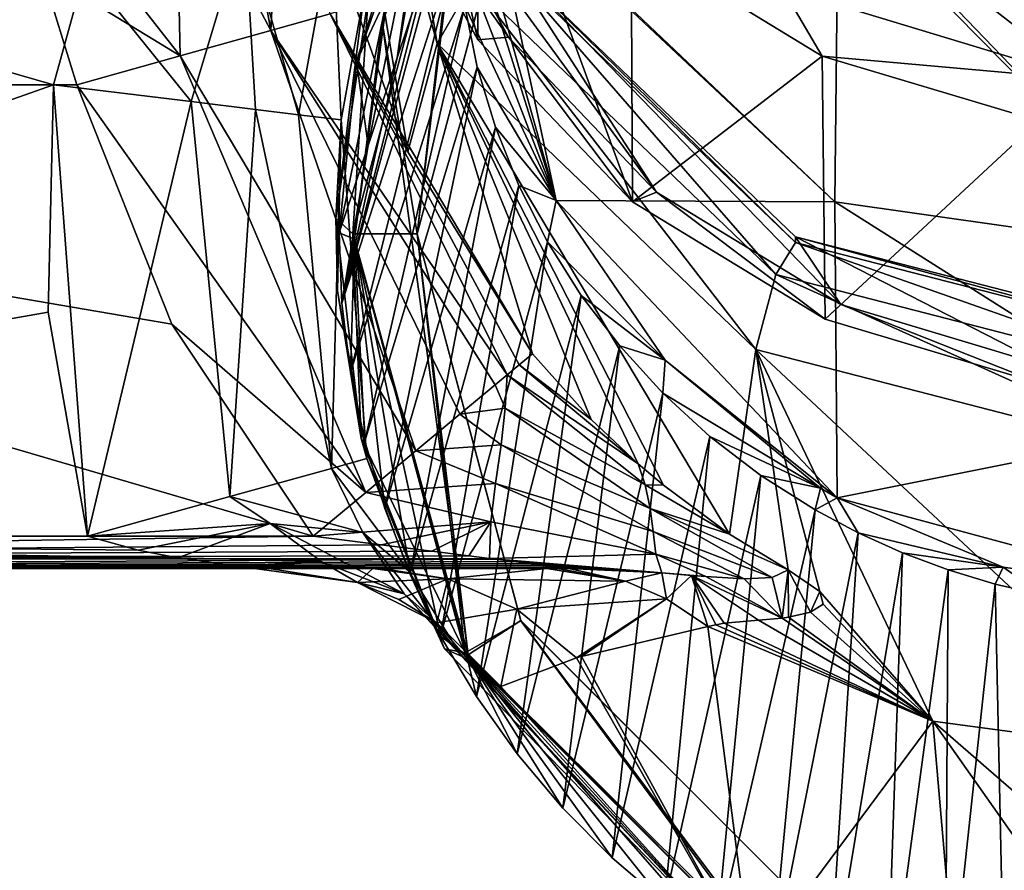
# Model space of a CAD drawing. Units: millimetres. Extents: x -110 to 176, y -21 to 326.
# Drawn here: x -36 to -6, y 39 to 65 of the extents above; entities that cross this region are included whole.
import ezdxf

# ---------------------------------------------------------------- set-up
doc = ezdxf.new("R2010")
doc.units = ezdxf.units.MM
doc.header["$LTSCALE"] = 52.148148
for name, color, linetype in [('1', 7, 'CONTINUOUS'), ('10', 7, 'CONTINUOUS'), ('100', 7, 'CONTINUOUS'), ('11', 7, 'CONTINUOUS'), ('12', 7, 'CONTINUOUS'), ('14', 7, 'CONTINUOUS'), ('15', 7, 'CONTINUOUS'), ('16', 7, 'CONTINUOUS'), ('17', 7, 'CONTINUOUS'), ('19', 7, 'CONTINUOUS'), ('2', 7, 'CONTINUOUS'), ('270', 7, 'CONTINUOUS'), ('272', 7, 'CONTINUOUS'), ('291', 7, 'CONTINUOUS'), ('295', 7, 'CONTINUOUS'), ('297', 7, 'CONTINUOUS'), ('3', 7, 'CONTINUOUS'), ('349', 7, 'CONTINUOUS'), ('41', 7, 'CONTINUOUS'), ('43', 7, 'CONTINUOUS'), ('44', 7, 'CONTINUOUS'), ('47', 7, 'CONTINUOUS'), ('48', 7, 'CONTINUOUS'), ('49', 7, 'CONTINUOUS'), ('5', 7, 'CONTINUOUS'), ('6', 7, 'CONTINUOUS'), ('63', 7, 'CONTINUOUS'), ('64', 7, 'CONTINUOUS'), ('65', 7, 'CONTINUOUS'), ('66', 7, 'CONTINUOUS'), ('7', 7, 'CONTINUOUS'), ('8', 7, 'CONTINUOUS'), ('90', 7, 'CONTINUOUS'), ('94', 7, 'CONTINUOUS'), ('98', 7, 'CONTINUOUS')]:
    doc.layers.add(name, color=color, linetype=linetype)

msp = doc.modelspace()

# ---------------------------------------------------------------- linework, layer by layer
at = {"layer": '1', "linetype": 'Continuous'}
for points in [[(-20.425, 54.779, 26.872), (-20.835, 54.438, 25.066), (-18.605, 52.743, 26.699), (-20.425, 54.779, 26.872)], [(-20.835, 54.438, 25.066), (-21.214, 54.123, 24.056), (-17.144, 51.363, 26.578), (-20.835, 54.438, 25.066)], [(-18.605, 52.743, 26.699), (-20.835, 54.438, 25.066), (-17.144, 51.363, 26.578), (-18.605, 52.743, 26.699)], [(-21.278, 53.097, 22.976), (-21.214, 54.123, 24.056), (-21.58, 53.819, 23.306), (-21.278, 53.097, 22.976)], [(-21.214, 54.123, 24.056), (-21.278, 53.097, 22.976), (-16.935, 50.711, 25.228), (-21.214, 54.123, 24.056)], [(-17.144, 51.363, 26.578), (-21.214, 54.123, 24.056), (-16.935, 50.711, 25.228), (-17.144, 51.363, 26.578)], [(-22.676, 52.909, 21.726), (-21.278, 53.097, 22.976), (-21.58, 53.819, 23.306), (-22.676, 52.909, 21.726)], [(-24.05, 51.766, 20.508), (-21.397, 51.954, 21.98), (-22.676, 52.909, 21.726), (-24.05, 51.766, 20.508)], [(-21.397, 51.954, 21.98), (-21.278, 53.097, 22.976), (-22.676, 52.909, 21.726), (-21.397, 51.954, 21.98)], [(-21.278, 53.097, 22.976), (-21.397, 51.954, 21.98), (-16.774, 49.982, 23.876), (-21.278, 53.097, 22.976)], [(-16.935, 50.711, 25.228), (-21.278, 53.097, 22.976), (-16.774, 49.982, 23.876), (-16.935, 50.711, 25.228)], [(-21.569, 50.758, 21.038), (-21.397, 51.954, 21.98), (-24.05, 51.766, 20.508), (-21.569, 50.758, 21.038)], [(-21.397, 51.954, 21.98), (-21.569, 50.758, 21.038), (-16.68, 49.266, 22.513), (-21.397, 51.954, 21.98)], [(-16.774, 49.982, 23.876), (-21.397, 51.954, 21.98), (-16.68, 49.266, 22.513), (-16.774, 49.982, 23.876)], [(-25.599, 50.479, 19.754), (-21.569, 50.758, 21.038), (-24.05, 51.766, 20.508), (-25.599, 50.479, 19.754)], [(-17.144, 51.363, 26.578), (-16.935, 50.711, 25.228), (-16.359, 50.701, 26.525), (-17.144, 51.363, 26.578)], [(-21.719, 49.57, 20.123), (-21.569, 50.758, 21.038), (-25.599, 50.479, 19.754), (-21.719, 49.57, 20.123)], [(-21.569, 50.758, 21.038), (-21.719, 49.57, 20.123), (-16.602, 48.56, 21.096), (-21.569, 50.758, 21.038)], [(-16.68, 49.266, 22.513), (-21.569, 50.758, 21.038), (-16.602, 48.56, 21.096), (-16.68, 49.266, 22.513)], [(-16.935, 50.711, 25.228), (-16.774, 49.982, 23.876), (-14.314, 49.19, 26.383), (-16.935, 50.711, 25.228)], [(-16.359, 50.701, 26.525), (-16.935, 50.711, 25.228), (-14.314, 49.19, 26.383), (-16.359, 50.701, 26.525)], [(-27.233, 49.123, 19.5), (-21.719, 49.57, 20.123), (-25.599, 50.479, 19.754), (-27.233, 49.123, 19.5)], [(-16.774, 49.982, 23.876), (-16.68, 49.266, 22.513), (-12.987, 47.844, 24.446), (-16.774, 49.982, 23.876)], [(-14.314, 49.19, 26.383), (-16.774, 49.982, 23.876), (-12.498, 48.083, 26.294), (-14.314, 49.19, 26.383)], [(-12.498, 48.083, 26.294), (-16.774, 49.982, 23.876), (-12.987, 47.844, 24.446), (-12.498, 48.083, 26.294)], [(-25.121, 48.856, 19.464), (-21.719, 49.57, 20.123), (-27.233, 49.123, 19.5), (-25.121, 48.856, 19.464)], [(-23.544, 48.657, 19.385), (-21.719, 49.57, 20.123), (-25.121, 48.856, 19.464), (-23.544, 48.657, 19.385)], [(-22.399, 48.514, 19.293), (-21.719, 49.57, 20.123), (-23.544, 48.657, 19.385), (-22.399, 48.514, 19.293)], [(-21.758, 48.433, 19.224), (-21.719, 49.57, 20.123), (-22.399, 48.514, 19.293), (-21.758, 48.433, 19.224)], [(-21.719, 49.57, 20.123), (-21.758, 48.433, 19.224), (-16.602, 48.56, 21.096), (-21.719, 49.57, 20.123)], [(-16.68, 49.266, 22.513), (-16.602, 48.56, 21.096), (-13.863, 47.797, 22.558), (-16.68, 49.266, 22.513)], [(-12.987, 47.844, 24.446), (-16.68, 49.266, 22.513), (-13.863, 47.797, 22.558), (-12.987, 47.844, 24.446)], [(-16.602, 48.56, 21.096), (-21.758, 48.433, 19.224), (-16.413, 47.987, 19.552), (-16.602, 48.56, 21.096)], [(-21.758, 48.433, 19.224), (-21.587, 48.411, 19.203), (-16.413, 47.987, 19.552), (-21.758, 48.433, 19.224)], [(-21.587, 48.411, 19.203), (-21.004, 48.337, 19.119), (-16.413, 47.987, 19.552), (-21.587, 48.411, 19.203)], [(-21.004, 48.337, 19.119), (-20.55, 48.28, 19.038), (-16.413, 47.987, 19.552), (-21.004, 48.337, 19.119)], [(-20.55, 48.28, 19.038), (-20.124, 48.226, 18.943), (-16.413, 47.987, 19.552), (-20.55, 48.28, 19.038)], [(-16.602, 48.56, 21.096), (-16.413, 47.987, 19.552), (-15.048, 47.87, 20.847), (-16.602, 48.56, 21.096)], [(-13.863, 47.797, 22.558), (-16.602, 48.56, 21.096), (-15.048, 47.87, 20.847), (-13.863, 47.797, 22.558)], [(-20.124, 48.226, 18.943), (-19.651, 48.167, 18.794), (-16.413, 47.987, 19.552), (-20.124, 48.226, 18.943)], [(-19.651, 48.167, 18.794), (-19.301, 48.123, 18.5), (-16.413, 47.987, 19.552), (-19.651, 48.167, 18.794)], [(-16.413, 47.987, 19.552), (-15.491, 47.908, 20.36), (-15.048, 47.87, 20.847), (-16.413, 47.987, 19.552)]]:
    msp.add_3dface(points, dxfattribs=at)
at = {"layer": '10', "linetype": 'Continuous'}
for points in [[(-26.665, 51.225, -24.105), (-25.563, 51.532, -28.72), (-24.273, 48.044, -27.786), (-26.665, 51.225, -24.105)], [(-26.665, 51.225, -24.105), (-25.686, 49.24, -23.944), (-29.818, 50.349, -20.753), (-26.665, 51.225, -24.105)], [(-25.686, 49.24, -23.944), (-26.665, 51.225, -24.105), (-24.273, 48.044, -27.786), (-25.686, 49.24, -23.944)], [(-34.231, 49.123, -19.5), (-29.818, 50.349, -20.753), (-28.565, 49.514, -21.031), (-34.231, 49.123, -19.5)], [(-29.818, 50.349, -20.753), (-25.686, 49.24, -23.944), (-28.565, 49.514, -21.031), (-29.818, 50.349, -20.753)], [(-32.657, 48.687, -19.4), (-34.231, 49.123, -19.5), (-28.565, 49.514, -21.031), (-32.657, 48.687, -19.4)], [(-31.424, 48.451, -19.241), (-32.657, 48.687, -19.4), (-28.565, 49.514, -21.031), (-31.424, 48.451, -19.241)], [(-31.424, 48.451, -19.241), (-28.565, 49.514, -21.031), (-26.981, 48.339, -20.448), (-31.424, 48.451, -19.241)], [(-25.686, 49.24, -23.944), (-24.411, 47.334, -22.252), (-28.565, 49.514, -21.031), (-25.686, 49.24, -23.944)], [(-28.565, 49.514, -21.031), (-24.411, 47.334, -22.252), (-26.981, 48.339, -20.448), (-28.565, 49.514, -21.031)], [(-24.411, 47.334, -22.252), (-25.686, 49.24, -23.944), (-22.633, 45.403, -24.588), (-24.411, 47.334, -22.252)], [(-22.633, 45.403, -24.588), (-25.686, 49.24, -23.944), (-24.273, 48.044, -27.786), (-22.633, 45.403, -24.588)], [(-29.659, 48.206, -18.9), (-31.424, 48.451, -19.241), (-26.981, 48.339, -20.448), (-29.659, 48.206, -18.9)], [(-25.852, 47.687, -18.861), (-29.659, 48.206, -18.9), (-26.981, 48.339, -20.448), (-25.852, 47.687, -18.861)], [(-24.411, 47.334, -22.252), (-25.852, 47.687, -18.861), (-26.981, 48.339, -20.448), (-24.411, 47.334, -22.252)], [(-28.594, 48.123, -18.5), (-29.659, 48.206, -18.9), (-25.852, 47.687, -18.861), (-28.594, 48.123, -18.5)], [(-23.39, 46.434, -19.185), (-24.572, 47.157, -19.03), (-25.852, 47.687, -18.861), (-23.39, 46.434, -19.185)], [(-23.39, 46.434, -19.185), (-25.852, 47.687, -18.861), (-24.411, 47.334, -22.252), (-23.39, 46.434, -19.185)], [(-23.39, 46.434, -19.185), (-24.411, 47.334, -22.252), (-21.906, 44.664, -22.285), (-23.39, 46.434, -19.185)], [(-21.906, 44.664, -22.285), (-24.411, 47.334, -22.252), (-22.633, 45.403, -24.588), (-21.906, 44.664, -22.285)], [(-21.413, 44.465, -19.445), (-23.39, 46.434, -19.185), (-21.906, 44.664, -22.285), (-21.413, 44.465, -19.445)]]:
    msp.add_3dface(points, dxfattribs=at)
at = {"layer": '100', "linetype": 'Continuous'}
for points in [[(-24, 58.5, -30.5), (-22.445, 71.469, -30.5), (-25.093, 65.078, -30.5), (-24, 58.5, -30.5)], [(-24, 58.5, -30.5), (-20.785, 70.497, -30.5), (-22.445, 71.469, -30.5), (-24, 58.5, -30.5)], [(-25.093, 65.078, -30.5), (-25.949, 58.337, -30.5), (-22.423, 45.44, -30.5), (-25.093, 65.078, -30.5)], [(-24, 58.5, -30.5), (-25.093, 65.078, -30.5), (-22.423, 45.44, -30.5), (-24, 58.5, -30.5)], [(-20.785, 46.503, -30.5), (-24, 58.5, -30.5), (-22.423, 45.44, -30.5), (-20.785, 46.503, -30.5)], [(-20.785, 46.503, -30.5), (-22.423, 45.44, -30.5), (-12.928, 36.026, -30.5), (-20.785, 46.503, -30.5)], [(-11.997, 37.715, -30.5), (-20.785, 46.503, -30.5), (-12.928, 36.026, -30.5), (-11.997, 37.715, -30.5)]]:
    msp.add_3dface(points, dxfattribs=at)
at = {"layer": '11', "linetype": 'Continuous'}
for points in [[(-31.016, 62.602, -20.593), (-34.299, 66.684, -19.172), (-29.356, 68.137, -19.915), (-31.016, 62.602, -20.593)], [(-31.016, 62.602, -20.593), (-29.356, 68.137, -19.915), (-29.02, 62.358, -22.081), (-31.016, 62.602, -20.593)], [(-26.631, 68.003, -22.395), (-27.68, 62.194, -23.773), (-29.356, 68.137, -19.915), (-26.631, 68.003, -22.395)], [(-29.356, 68.137, -19.915), (-27.68, 62.194, -23.773), (-29.02, 62.358, -22.081), (-29.356, 68.137, -19.915)], [(-27.68, 62.194, -23.773), (-26.631, 68.003, -22.395), (-26.362, 62.033, -28.012), (-27.68, 62.194, -23.773)], [(-26.362, 62.033, -28.012), (-26.631, 68.003, -22.395), (-25.646, 65.966, -27.262), (-26.362, 62.033, -28.012)], [(-35.282, 63.123, -19.5), (-34.299, 66.684, -19.172), (-31.016, 62.602, -20.593), (-35.282, 63.123, -19.5)]]:
    msp.add_3dface(points, dxfattribs=at)
at = {"layer": '12', "linetype": 'Continuous'}
for points in [[(-35.282, 63.123, -19.5), (-34.231, 49.123, -19.5), (-35.447, 56.071, -19.5), (-35.282, 63.123, -19.5)], [(-34.231, 49.123, -19.5), (-35.282, 63.123, -19.5), (-31.016, 62.602, -20.593), (-34.231, 49.123, -19.5)], [(-29.818, 50.349, -20.753), (-34.231, 49.123, -19.5), (-31.016, 62.602, -20.593), (-29.818, 50.349, -20.753)], [(-29.818, 50.349, -20.753), (-31.016, 62.602, -20.593), (-29.02, 62.358, -22.081), (-29.818, 50.349, -20.753)], [(-26.665, 51.225, -24.105), (-29.818, 50.349, -20.753), (-29.02, 62.358, -22.081), (-26.665, 51.225, -24.105)], [(-27.68, 62.194, -23.773), (-26.665, 51.225, -24.105), (-29.02, 62.358, -22.081), (-27.68, 62.194, -23.773)], [(-26.665, 51.225, -24.105), (-27.68, 62.194, -23.773), (-26.362, 62.033, -28.012), (-26.665, 51.225, -24.105)], [(-25.563, 51.532, -28.72), (-26.665, 51.225, -24.105), (-26.362, 62.033, -28.012), (-25.563, 51.532, -28.72)], [(-25.563, 51.532, -28.72), (-26.362, 62.033, -28.012), (-26.472, 56.732, -28.379), (-25.563, 51.532, -28.72)]]:
    msp.add_3dface(points, dxfattribs=at)
at = {"layer": '14', "linetype": 'Continuous'}
for points in [[(-28.21, 71.524, 22.474), (-29.635, 70.874, 20.735), (-28.548, 64.809, 22.016), (-28.21, 71.524, 22.474)], [(-26.702, 65.327, 24.701), (-28.21, 71.524, 22.474), (-28.548, 64.809, 22.016), (-26.702, 65.327, 24.701)], [(-29.635, 70.874, 20.735), (-31.49, 70.375, 19.401), (-28.548, 64.809, 22.016), (-29.635, 70.874, 20.735)], [(-31.49, 70.375, 19.401), (-36, 69.951, 18.265), (-31.357, 64.021, 20.136), (-31.49, 70.375, 19.401)], [(-28.548, 64.809, 22.016), (-31.49, 70.375, 19.401), (-31.357, 64.021, 20.136), (-28.548, 64.809, 22.016)], [(-36, 69.951, 18.265), (-35.648, 66.643, 19.18), (-31.357, 64.021, 20.136), (-36, 69.951, 18.265)], [(-35.648, 66.643, 19.18), (-34.557, 63.123, 19.5), (-31.357, 64.021, 20.136), (-35.648, 66.643, 19.18)]]:
    msp.add_3dface(points, dxfattribs=at)
at = {"layer": '15', "linetype": 'Continuous'}
for points in [[(-24.293, 61.047, 27.414), (-25.918, 65.547, 27.803), (-26.702, 65.327, 24.701), (-24.293, 61.047, 27.414)], [(-21.214, 54.123, 24.056), (-26.702, 65.327, 24.701), (-28.548, 64.809, 22.016), (-21.214, 54.123, 24.056)], [(-21.214, 54.123, 24.056), (-20.835, 54.438, 25.066), (-26.702, 65.327, 24.701), (-21.214, 54.123, 24.056)], [(-20.835, 54.438, 25.066), (-20.425, 54.779, 26.872), (-26.702, 65.327, 24.701), (-20.835, 54.438, 25.066)], [(-20.425, 54.779, 26.872), (-24.293, 61.047, 27.414), (-26.702, 65.327, 24.701), (-20.425, 54.779, 26.872)], [(-24.05, 51.766, 20.508), (-28.548, 64.809, 22.016), (-31.357, 64.021, 20.136), (-24.05, 51.766, 20.508)], [(-21.58, 53.819, 23.306), (-21.214, 54.123, 24.056), (-28.548, 64.809, 22.016), (-21.58, 53.819, 23.306)], [(-24.05, 51.766, 20.508), (-22.676, 52.909, 21.726), (-28.548, 64.809, 22.016), (-24.05, 51.766, 20.508)], [(-22.676, 52.909, 21.726), (-21.58, 53.819, 23.306), (-28.548, 64.809, 22.016), (-22.676, 52.909, 21.726)], [(-34.557, 63.123, 19.5), (-25.599, 50.479, 19.754), (-31.357, 64.021, 20.136), (-34.557, 63.123, 19.5)], [(-25.599, 50.479, 19.754), (-24.05, 51.766, 20.508), (-31.357, 64.021, 20.136), (-25.599, 50.479, 19.754)], [(-25.599, 50.479, 19.754), (-34.557, 63.123, 19.5), (-31.612, 55.698, 19.5), (-25.599, 50.479, 19.754)], [(-27.233, 49.123, 19.5), (-25.599, 50.479, 19.754), (-31.612, 55.698, 19.5), (-27.233, 49.123, 19.5)]]:
    msp.add_3dface(points, dxfattribs=at)
at = {"layer": '16', "linetype": 'Continuous'}
for points in [[(-34.299, 66.684, -19.172), (-35.282, 63.123, -19.5), (-75, 74.585, -15.776), (-34.299, 66.684, -19.172)], [(-75, 74.585, -15.776), (-35.282, 63.123, -19.5), (-75, 63.123, -19.5), (-75, 74.585, -15.776)], [(-75, 63.123, 19.5), (-36, 69.951, 18.265), (-75, 74.585, 15.776), (-75, 63.123, 19.5)], [(-35.648, 66.643, 19.18), (-36, 69.951, 18.265), (-75, 63.123, 19.5), (-35.648, 66.643, 19.18)], [(-34.557, 63.123, 19.5), (-35.648, 66.643, 19.18), (-75, 63.123, 19.5), (-34.557, 63.123, 19.5)]]:
    msp.add_3dface(points, dxfattribs=at)
at = {"layer": '17', "linetype": 'Continuous'}
for points in [[(-75, 49.123, -19.5), (-35.282, 63.123, -19.5), (-35.447, 56.071, -19.5), (-75, 49.123, -19.5)], [(-35.282, 63.123, -19.5), (-75, 49.123, -19.5), (-75, 63.123, -19.5), (-35.282, 63.123, -19.5)], [(-34.231, 49.123, -19.5), (-75, 49.123, -19.5), (-35.447, 56.071, -19.5), (-34.231, 49.123, -19.5)]]:
    msp.add_3dface(points, dxfattribs=at)
at = {"layer": '19', "linetype": 'Continuous'}
for points in [[(-75, 49.123, 19.5), (-27.233, 49.123, 19.5), (-75, 63.123, 19.5), (-75, 49.123, 19.5)], [(-27.233, 49.123, 19.5), (-31.612, 55.698, 19.5), (-75, 63.123, 19.5), (-27.233, 49.123, 19.5)], [(-31.612, 55.698, 19.5), (-34.557, 63.123, 19.5), (-75, 63.123, 19.5), (-31.612, 55.698, 19.5)]]:
    msp.add_3dface(points, dxfattribs=at)
at = {"layer": '2', "linetype": 'Continuous'}
for points in [[(-19.982, 48.123, 16.893), (-17.54, 47.727, 15.883), (-19.652, 48.123, 17.689), (-19.982, 48.123, 16.893)], [(-17.54, 47.727, 15.883), (-19.301, 48.123, 18.5), (-19.652, 48.123, 17.689), (-17.54, 47.727, 15.883)], [(-16.413, 47.987, 19.552), (-19.301, 48.123, 18.5), (-17.54, 47.727, 15.883), (-16.413, 47.987, 19.552)], [(-16.266, 47.175, 15.355), (-16.413, 47.987, 19.552), (-17.54, 47.727, 15.883), (-16.266, 47.175, 15.355)], [(-15.491, 47.908, 20.36), (-16.413, 47.987, 19.552), (-16.266, 47.175, 15.355), (-15.491, 47.908, 20.36)], [(-12.498, 48.083, 26.294), (-12.987, 47.844, 24.446), (-12.681, 46.581, 20.728), (-12.498, 48.083, 26.294)], [(-12.498, 48.083, 26.294), (-12.681, 46.581, 20.728), (-12.485, 46.607, 21.193), (-12.498, 48.083, 26.294)], [(-11.518, 47.407, 25.708), (-12.498, 48.083, 26.294), (-11.799, 46.767, 22.995), (-11.518, 47.407, 25.708)], [(-11.799, 46.767, 22.995), (-12.498, 48.083, 26.294), (-12.485, 46.607, 21.193), (-11.799, 46.767, 22.995)], [(-14.987, 46.317, 14.824), (-15.491, 47.908, 20.36), (-16.266, 47.175, 15.355), (-14.987, 46.317, 14.824)], [(-15.048, 47.87, 20.847), (-15.491, 47.908, 20.36), (-12.681, 46.581, 20.728), (-15.048, 47.87, 20.847)], [(-15.491, 47.908, 20.36), (-14.987, 46.317, 14.824), (-14.738, 46.37, 15.603), (-15.491, 47.908, 20.36)], [(-12.681, 46.581, 20.728), (-15.491, 47.908, 20.36), (-13.414, 46.518, 19.045), (-12.681, 46.581, 20.728)], [(-13.414, 46.518, 19.045), (-15.491, 47.908, 20.36), (-14.476, 46.424, 16.399), (-13.414, 46.518, 19.045)], [(-14.476, 46.424, 16.399), (-15.491, 47.908, 20.36), (-14.738, 46.37, 15.603), (-14.476, 46.424, 16.399)], [(-13.863, 47.797, 22.558), (-15.048, 47.87, 20.847), (-12.681, 46.581, 20.728), (-13.863, 47.797, 22.558)], [(-12.987, 47.844, 24.446), (-13.863, 47.797, 22.558), (-12.681, 46.581, 20.728), (-12.987, 47.844, 24.446)], [(-11.414, 47.015, 24.52), (-11.518, 47.407, 25.708), (-11.799, 46.767, 22.995), (-11.414, 47.015, 24.52)]]:
    msp.add_3dface(points, dxfattribs=at)
at = {"layer": '270', "linetype": 'Continuous'}
for points in [[(-21.262, 66.876, 49.435), (-12.271, 58.236, 51.921), (-21.262, 67.05, 50.041), (-21.262, 66.876, 49.435)], [(-21.262, 67.05, 50.041), (-12.271, 58.236, 51.921), (-12.271, 58.41, 52.527), (-21.262, 67.05, 50.041)], [(-12.271, 58.236, 51.921), (0, 55.076, 52.83), (-12.271, 58.41, 52.527), (-12.271, 58.236, 51.921)], [(0, 55.076, 52.83), (0, 55.25, 53.436), (-12.271, 58.41, 52.527), (0, 55.076, 52.83)]]:
    msp.add_3dface(points, dxfattribs=at)
at = {"layer": '272', "linetype": 'Continuous'}
for points in [[(-17.37, 67.629, 82.426), (-11.437, 64.012, 83.553), (-12.684, 66.132, 85.064), (-17.37, 67.629, 82.426)], [(-12.684, 66.132, 85.064), (-11.437, 64.012, 83.553), (-3.316, 63.287, 86.092), (-12.684, 66.132, 85.064)], [(-12.684, 66.132, 85.064), (-3.316, 63.287, 86.092), (-6.877, 66.059, 86.155), (-12.684, 66.132, 85.064)], [(-6.877, 66.059, 86.155), (-3.316, 63.287, 86.092), (0.596, 65.207, 86.606), (-6.877, 66.059, 86.155)], [(-11.437, 64.012, 83.553), (-4.716, 62.005, 84.271), (-3.316, 63.287, 86.092), (-11.437, 64.012, 83.553)]]:
    msp.add_3dface(points, dxfattribs=at)
at = {"layer": '291', "linetype": 'Continuous'}
for points in [[(-24.3, 70.383, 49.082), (-21.262, 67.05, 50.041), (-16.584, 59.793, 52.129), (-24.3, 70.383, 49.082)], [(-21.171, 64.597, 50.746), (-24.3, 70.383, 49.082), (-16.584, 59.793, 52.129), (-21.171, 64.597, 50.746)], [(-21.262, 67.05, 50.041), (-12.271, 58.41, 52.527), (-10.86, 56.305, 53.132), (-21.262, 67.05, 50.041)], [(-16.584, 59.793, 52.129), (-21.262, 67.05, 50.041), (-10.86, 56.305, 53.132), (-16.584, 59.793, 52.129)], [(-12.271, 58.41, 52.527), (0, 55.25, 53.436), (-4.386, 54.366, 53.69), (-12.271, 58.41, 52.527)], [(-10.86, 56.305, 53.132), (-12.271, 58.41, 52.527), (-4.386, 54.366, 53.69), (-10.86, 56.305, 53.132)]]:
    msp.add_3dface(points, dxfattribs=at)
at = {"layer": '295', "linetype": 'Continuous'}
for points in [[(-22.117, 72.603, 80.966), (-26.896, 85.24, 77.446), (-22.117, 64.514, 52.852), (-22.117, 72.603, 80.966)], [(-22.117, 64.514, 52.852), (-26.896, 85.24, 77.446), (-25.385, 70.556, 51.113), (-22.117, 64.514, 52.852)], [(-17.37, 67.629, 82.426), (-22.117, 72.603, 80.966), (-17.327, 59.497, 54.295), (-17.37, 67.629, 82.426)], [(-17.327, 59.497, 54.295), (-22.117, 72.603, 80.966), (-22.117, 64.514, 52.852), (-17.327, 59.497, 54.295)], [(-11.437, 64.012, 83.553), (-17.37, 67.629, 82.426), (-17.327, 59.497, 54.295), (-11.437, 64.012, 83.553)], [(-11.345, 55.85, 55.344), (-11.437, 64.012, 83.553), (-17.327, 59.497, 54.295), (-11.345, 55.85, 55.344)], [(-4.716, 62.005, 84.271), (-11.437, 64.012, 83.553), (-11.345, 55.85, 55.344), (-4.716, 62.005, 84.271)], [(-4.586, 53.826, 55.927), (-4.716, 62.005, 84.271), (-11.345, 55.85, 55.344), (-4.586, 53.826, 55.927)]]:
    msp.add_3dface(points, dxfattribs=at)
at = {"layer": '297', "linetype": 'Continuous'}
for points in [[(-24.3, 70.383, 49.082), (-21.171, 64.597, 50.746), (-25.385, 70.556, 51.113), (-24.3, 70.383, 49.082)], [(-21.171, 64.597, 50.746), (-22.117, 64.514, 52.852), (-25.385, 70.556, 51.113), (-21.171, 64.597, 50.746)], [(-21.171, 64.597, 50.746), (-17.327, 59.497, 54.295), (-22.117, 64.514, 52.852), (-21.171, 64.597, 50.746)], [(-21.171, 64.597, 50.746), (-16.584, 59.793, 52.129), (-17.327, 59.497, 54.295), (-21.171, 64.597, 50.746)], [(-16.584, 59.793, 52.129), (-11.345, 55.85, 55.344), (-17.327, 59.497, 54.295), (-16.584, 59.793, 52.129)], [(-16.584, 59.793, 52.129), (-10.86, 56.305, 53.132), (-11.345, 55.85, 55.344), (-16.584, 59.793, 52.129)], [(-10.86, 56.305, 53.132), (-4.586, 53.826, 55.927), (-11.345, 55.85, 55.344), (-10.86, 56.305, 53.132)], [(-10.86, 56.305, 53.132), (-4.386, 54.366, 53.69), (-4.586, 53.826, 55.927), (-10.86, 56.305, 53.132)]]:
    msp.add_3dface(points, dxfattribs=at)
at = {"layer": '3', "linetype": 'Continuous'}
for points in [[(-25.121, 48.856, 19.464), (-27.233, 49.123, 19.5), (-75, 48.418, 19.209), (-25.121, 48.856, 19.464)], [(-75, 48.418, 19.209), (-27.233, 49.123, 19.5), (-75, 49.123, 19.5), (-75, 48.418, 19.209)], [(-23.544, 48.657, 19.385), (-25.121, 48.856, 19.464), (-75, 48.418, 19.209), (-23.544, 48.657, 19.385)], [(-22.399, 48.514, 19.293), (-23.544, 48.657, 19.385), (-75, 48.418, 19.209), (-22.399, 48.514, 19.293)], [(-21.758, 48.433, 19.224), (-22.399, 48.514, 19.293), (-75, 48.418, 19.209), (-21.758, 48.433, 19.224)], [(-21.587, 48.411, 19.203), (-21.758, 48.433, 19.224), (-75, 48.418, 19.209), (-21.587, 48.411, 19.203)], [(-75, 48.123, 18.506), (-21.587, 48.411, 19.203), (-75, 48.418, 19.209), (-75, 48.123, 18.506)], [(-21.004, 48.337, 19.119), (-21.587, 48.411, 19.203), (-75, 48.123, 18.506), (-21.004, 48.337, 19.119)], [(-20.55, 48.28, 19.038), (-21.004, 48.337, 19.119), (-75, 48.123, 18.506), (-20.55, 48.28, 19.038)], [(-20.124, 48.226, 18.943), (-20.55, 48.28, 19.038), (-75, 48.123, 18.506), (-20.124, 48.226, 18.943)], [(-19.651, 48.167, 18.794), (-20.124, 48.226, 18.943), (-75, 48.123, 18.506), (-19.651, 48.167, 18.794)], [(-74.761, 48.123, 18.505), (-19.651, 48.167, 18.794), (-75, 48.123, 18.506), (-74.761, 48.123, 18.505)], [(-74.525, 48.123, 18.5), (-19.651, 48.167, 18.794), (-74.761, 48.123, 18.505), (-74.525, 48.123, 18.5)], [(-74.525, 48.123, 18.5), (-58.185, 48.123, 18.5), (-19.651, 48.167, 18.794), (-74.525, 48.123, 18.5)], [(-19.301, 48.123, 18.5), (-19.651, 48.167, 18.794), (-58.185, 48.123, 18.5), (-19.301, 48.123, 18.5)]]:
    msp.add_3dface(points, dxfattribs=at)
at = {"layer": '349', "linetype": 'Continuous'}
for points in [[(-24, 58.5, -30), (-20.783, 70.502, -30), (-24, 58.5, -30.5), (-24, 58.5, -30)], [(-24, 58.5, -30.5), (-20.783, 70.502, -30), (-20.785, 70.497, -30.5), (-24, 58.5, -30.5)], [(-20.783, 46.498, -30), (-24, 58.5, -30), (-20.785, 46.503, -30.5), (-20.783, 46.498, -30)], [(-20.785, 46.503, -30.5), (-24, 58.5, -30), (-24, 58.5, -30.5), (-20.785, 46.503, -30.5)], [(-11.997, 37.715, -30.5), (-20.783, 46.498, -30), (-20.785, 46.503, -30.5), (-11.997, 37.715, -30.5)], [(-12.002, 37.717, -30), (-20.783, 46.498, -30), (-11.997, 37.715, -30.5), (-12.002, 37.717, -30)]]:
    msp.add_3dface(points, dxfattribs=at)
at = {"layer": '41', "linetype": 'Continuous'}
for points in [[(-26.362, 62.033, -28.012), (-25.646, 65.966, -27.262), (-26.525, 58.984, -29.084), (-26.362, 62.033, -28.012)], [(-26.525, 58.984, -29.084), (-25.646, 65.966, -27.262), (-25.525, 65.832, -29.036), (-26.525, 58.984, -29.084)], [(-26.472, 56.732, -28.379), (-26.362, 62.033, -28.012), (-26.525, 58.984, -29.084), (-26.472, 56.732, -28.379)], [(-25.736, 52.154, -29.122), (-26.472, 56.732, -28.379), (-26.525, 58.984, -29.084), (-25.736, 52.154, -29.122)], [(-25.563, 51.532, -28.72), (-26.472, 56.732, -28.379), (-25.736, 52.154, -29.122), (-25.563, 51.532, -28.72)], [(-23.155, 45.628, -29.148), (-25.563, 51.532, -28.72), (-25.736, 52.154, -29.122), (-23.155, 45.628, -29.148)], [(-24.273, 48.044, -27.786), (-25.563, 51.532, -28.72), (-23.155, 45.628, -29.148), (-24.273, 48.044, -27.786)], [(-22.633, 45.403, -24.588), (-24.273, 48.044, -27.786), (-23.155, 45.628, -29.148), (-22.633, 45.403, -24.588)], [(-14.987, 46.317, 14.824), (-18.908, 45.39, -1.141), (-13.632, 35.803, -29.175), (-14.987, 46.317, 14.824)], [(-8.011, 43.382, 16.653), (-14.987, 46.317, 14.824), (-13.632, 35.803, -29.175), (-8.011, 43.382, 16.653)], [(-13.632, 35.803, -29.175), (-22.633, 45.403, -24.588), (-23.155, 45.628, -29.148), (-13.632, 35.803, -29.175)], [(-21.906, 44.664, -22.285), (-22.633, 45.403, -24.588), (-13.632, 35.803, -29.175), (-21.906, 44.664, -22.285)], [(-19.056, 45.345, -1.959), (-21.413, 44.465, -19.445), (-13.632, 35.803, -29.175), (-19.056, 45.345, -1.959)], [(-18.908, 45.39, -1.141), (-19.056, 45.345, -1.959), (-13.632, 35.803, -29.175), (-18.908, 45.39, -1.141)], [(-21.413, 44.465, -19.445), (-21.906, 44.664, -22.285), (-13.632, 35.803, -29.175), (-21.413, 44.465, -19.445)], [(-7.105, 32.999, -29.181), (-8.011, 43.382, 16.653), (-13.632, 35.803, -29.175), (-7.105, 32.999, -29.181)], [(0, 42.31, 17.322), (-8.011, 43.382, 16.653), (0, 36.441, -5.77), (0, 42.31, 17.322)], [(0, 32.027, -29.182), (-8.011, 43.382, 16.653), (-7.105, 32.999, -29.181), (0, 32.027, -29.182)], [(-8.011, 43.382, 16.653), (0, 32.027, -29.182), (0, 36.441, -5.77), (-8.011, 43.382, 16.653)]]:
    msp.add_3dface(points, dxfattribs=at)
at = {"layer": '43', "linetype": 'Continuous'}
for points in [[(-27, 77.379, 41.559), (-23.383, 64.405, 45.292), (-25.749, 78.669, 46.042), (-27, 77.379, 41.559)], [(-25.749, 78.669, 46.042), (-23.383, 64.405, 45.292), (-22.301, 66.298, 49.601), (-25.749, 78.669, 46.042)], [(-23.383, 64.405, 45.292), (-13.5, 54.908, 48.025), (-22.301, 66.298, 49.601), (-23.383, 64.405, 45.292)], [(-22.301, 66.298, 49.601), (-13.5, 54.908, 48.025), (-12.877, 57.24, 52.208), (-22.301, 66.298, 49.601)], [(-13.5, 54.908, 48.025), (0, 51.432, 49.025), (-12.877, 57.24, 52.208), (-13.5, 54.908, 48.025)], [(-12.877, 57.24, 52.208), (0, 51.432, 49.025), (0, 53.923, 53.162), (-12.877, 57.24, 52.208)]]:
    msp.add_3dface(points, dxfattribs=at)
at = {"layer": '44', "linetype": 'Continuous'}
for points in [[(-22.301, 66.298, 49.601), (-12.877, 57.24, 52.208), (-21.262, 66.876, 49.435), (-22.301, 66.298, 49.601)], [(-21.262, 66.876, 49.435), (-12.877, 57.24, 52.208), (-12.271, 58.236, 51.921), (-21.262, 66.876, 49.435)], [(-12.877, 57.24, 52.208), (0, 53.923, 53.162), (-12.271, 58.236, 51.921), (-12.877, 57.24, 52.208)], [(-12.271, 58.236, 51.921), (0, 53.923, 53.162), (0, 55.076, 52.83), (-12.271, 58.236, 51.921)]]:
    msp.add_3dface(points, dxfattribs=at)
at = {"layer": '47', "linetype": 'Continuous'}
for points in [[(-22.517, 71.498, -30), (-24, 58.5, -30), (-25.999, 58.5, -30), (-22.517, 71.498, -30)], [(-20.783, 70.502, -30), (-24, 58.5, -30), (-22.517, 71.498, -30), (-20.783, 70.502, -30)], [(-25.999, 58.5, -30), (-24, 58.5, -30), (-22.517, 45.502, -30), (-25.999, 58.5, -30)], [(-24, 58.5, -30), (-20.783, 46.498, -30), (-22.517, 45.502, -30), (-24, 58.5, -30)], [(-22.517, 45.502, -30), (-20.783, 46.498, -30), (-13.002, 35.985, -30), (-22.517, 45.502, -30)], [(-20.783, 46.498, -30), (-12.002, 37.717, -30), (-13.002, 35.985, -30), (-20.783, 46.498, -30)]]:
    msp.add_3dface(points, dxfattribs=at)
at = {"layer": '48', "linetype": 'Continuous'}
for points in [[(-25.525, 65.832, -29.036), (-22.517, 71.498, -30), (-25.999, 58.5, -30), (-25.525, 65.832, -29.036)], [(-26.525, 58.984, -29.084), (-25.525, 65.832, -29.036), (-25.999, 58.5, -30), (-26.525, 58.984, -29.084)], [(-25.736, 52.154, -29.122), (-26.525, 58.984, -29.084), (-25.999, 58.5, -30), (-25.736, 52.154, -29.122)], [(-25.736, 52.154, -29.122), (-25.999, 58.5, -30), (-22.517, 45.502, -30), (-25.736, 52.154, -29.122)], [(-23.155, 45.628, -29.148), (-25.736, 52.154, -29.122), (-22.517, 45.502, -30), (-23.155, 45.628, -29.148)], [(-13.632, 35.803, -29.175), (-23.155, 45.628, -29.148), (-22.517, 45.502, -30), (-13.632, 35.803, -29.175)], [(-13.632, 35.803, -29.175), (-22.517, 45.502, -30), (-13.002, 35.985, -30), (-13.632, 35.803, -29.175)]]:
    msp.add_3dface(points, dxfattribs=at)
at = {"layer": '49', "linetype": 'Continuous'}
for points in [[(-22.445, 71.469, -30.5), (-24.925, 65.906, -30.504), (-25.093, 65.078, -30.5), (-22.445, 71.469, -30.5)], [(-24.925, 65.906, -30.504), (-25.949, 58.337, -30.5), (-25.093, 65.078, -30.5), (-24.925, 65.906, -30.504)]]:
    msp.add_3dface(points, dxfattribs=at)
at = {"layer": '5', "linetype": 'Continuous'}
for points in [[(-75, 48.418, -19.209), (-75, 49.123, -19.5), (-31.424, 48.451, -19.241), (-75, 48.418, -19.209)], [(-31.424, 48.451, -19.241), (-75, 49.123, -19.5), (-32.657, 48.687, -19.4), (-31.424, 48.451, -19.241)], [(-32.657, 48.687, -19.4), (-75, 49.123, -19.5), (-34.231, 49.123, -19.5), (-32.657, 48.687, -19.4)], [(-29.659, 48.206, -18.9), (-75, 48.418, -19.209), (-31.424, 48.451, -19.241), (-29.659, 48.206, -18.9)], [(-75, 48.123, -18.506), (-75, 48.418, -19.209), (-29.659, 48.206, -18.9), (-75, 48.123, -18.506)], [(-75, 48.123, -18.506), (-29.659, 48.206, -18.9), (-58.185, 48.123, -18.5), (-75, 48.123, -18.506)], [(-28.594, 48.123, -18.5), (-58.185, 48.123, -18.5), (-29.659, 48.206, -18.9), (-28.594, 48.123, -18.5)]]:
    msp.add_3dface(points, dxfattribs=at)
at = {"layer": '6', "linetype": 'Continuous'}
for points in [[(-28.594, 48.123, -18.5), (-25.852, 47.687, -18.861), (-25.381, 48.123, -0.45), (-28.594, 48.123, -18.5)], [(-25.381, 48.123, -0.45), (-25.852, 47.687, -18.861), (-23.054, 47.795, -1.07), (-25.381, 48.123, -0.45)], [(-25.381, 48.123, -0.45), (-23.054, 47.795, -1.07), (-25.105, 48.123, 0.717), (-25.381, 48.123, -0.45)], [(-23.054, 47.795, -1.07), (-19.982, 48.123, 16.893), (-25.105, 48.123, 0.717), (-23.054, 47.795, -1.07)], [(-17.54, 47.727, 15.883), (-19.982, 48.123, 16.893), (-23.054, 47.795, -1.07), (-17.54, 47.727, 15.883)], [(-25.852, 47.687, -18.861), (-24.572, 47.157, -19.03), (-23.054, 47.795, -1.07), (-25.852, 47.687, -18.861)], [(-24.572, 47.157, -19.03), (-23.39, 46.434, -19.185), (-23.054, 47.795, -1.07), (-24.572, 47.157, -19.03)], [(-23.054, 47.795, -1.07), (-23.39, 46.434, -19.185), (-20.913, 46.856, -1.566), (-23.054, 47.795, -1.07)], [(-17.54, 47.727, 15.883), (-23.054, 47.795, -1.07), (-20.913, 46.856, -1.566), (-17.54, 47.727, 15.883)], [(-16.266, 47.175, 15.355), (-17.54, 47.727, 15.883), (-20.913, 46.856, -1.566), (-16.266, 47.175, 15.355)], [(-16.266, 47.175, 15.355), (-20.913, 46.856, -1.566), (-19.056, 45.345, -1.959), (-16.266, 47.175, 15.355)], [(-16.266, 47.175, 15.355), (-19.056, 45.345, -1.959), (-18.908, 45.39, -1.141), (-16.266, 47.175, 15.355)], [(-14.987, 46.317, 14.824), (-16.266, 47.175, 15.355), (-18.908, 45.39, -1.141), (-14.987, 46.317, 14.824)], [(-23.39, 46.434, -19.185), (-21.413, 44.465, -19.445), (-20.913, 46.856, -1.566), (-23.39, 46.434, -19.185)], [(-20.913, 46.856, -1.566), (-21.413, 44.465, -19.445), (-19.056, 45.345, -1.959), (-20.913, 46.856, -1.566)]]:
    msp.add_3dface(points, dxfattribs=at)
at = {"layer": '63', "linetype": 'Continuous'}
for points in [[(-22.498, 69.543, -67.813), (-21.871, 69.67, -68.341), (-19.691, 59.537, -66.043), (-22.498, 69.543, -67.813)], [(-22.791, 69.445, -67.028), (-22.498, 69.543, -67.813), (-19.691, 59.537, -66.043), (-22.791, 69.445, -67.028)], [(-22.749, 67.502, -66.648), (-22.791, 69.445, -67.028), (-19.691, 59.537, -66.043), (-22.749, 67.502, -66.648)], [(-22.53, 65.572, -66.273), (-22.749, 67.502, -66.648), (-19.691, 59.537, -66.043), (-22.53, 65.572, -66.273)], [(-22.139, 63.668, -65.903), (-22.53, 65.572, -66.273), (-19.691, 59.537, -66.043), (-22.139, 63.668, -65.903)], [(-21.578, 61.806, -65.543), (-22.139, 63.668, -65.903), (-19.691, 59.537, -66.043), (-21.578, 61.806, -65.543)], [(-20.851, 59.996, -65.197), (-21.578, 61.806, -65.543), (-19.691, 59.537, -66.043), (-20.851, 59.996, -65.197)], [(-19.961, 58.253, -64.867), (-20.851, 59.996, -65.197), (-19.691, 59.537, -66.043), (-19.961, 58.253, -64.867)], [(-16.307, 54.583, -64.944), (-19.961, 58.253, -64.867), (-19.691, 59.537, -66.043), (-16.307, 54.583, -64.944)], [(-18.915, 56.591, -64.554), (-19.961, 58.253, -64.867), (-16.307, 54.583, -64.944), (-18.915, 56.591, -64.554)], [(-17.72, 55.022, -64.258), (-18.915, 56.591, -64.554), (-16.307, 54.583, -64.944), (-17.72, 55.022, -64.258)], [(-16.386, 53.56, -63.985), (-17.72, 55.022, -64.258), (-16.307, 54.583, -64.944), (-16.386, 53.56, -63.985)], [(-11.494, 50.617, -64.077), (-16.386, 53.56, -63.985), (-16.307, 54.583, -64.944), (-11.494, 50.617, -64.077)], [(-14.924, 52.219, -63.736), (-16.386, 53.56, -63.985), (-11.494, 50.617, -64.077), (-14.924, 52.219, -63.736)], [(-13.344, 51.009, -63.512), (-14.924, 52.219, -63.736), (-11.494, 50.617, -64.077), (-13.344, 51.009, -63.512)], [(-11.656, 49.936, -63.315), (-13.344, 51.009, -63.512), (-11.494, 50.617, -64.077), (-11.656, 49.936, -63.315)], [(-10.979, 50.312, -64.011), (-11.656, 49.936, -63.315), (-11.494, 50.617, -64.077), (-10.979, 50.312, -64.011)], [(-10.327, 49.228, -63.186), (-11.656, 49.936, -63.315), (-10.979, 50.312, -64.011), (-10.327, 49.228, -63.186)], [(-5.83, 48.159, -63.55), (-10.327, 49.228, -63.186), (-10.979, 50.312, -64.011), (-5.83, 48.159, -63.55)], [(-8.949, 48.607, -63.074), (-10.327, 49.228, -63.186), (-5.83, 48.159, -63.55), (-8.949, 48.607, -63.074)], [(-7.527, 48.077, -62.981), (-8.949, 48.607, -63.074), (-5.83, 48.159, -63.55), (-7.527, 48.077, -62.981)], [(-6.069, 47.639, -62.907), (-7.527, 48.077, -62.981), (-5.83, 48.159, -63.55), (-6.069, 47.639, -62.907)], [(-4.581, 47.296, -62.85), (-6.069, 47.639, -62.907), (-5.83, 48.159, -63.55), (-4.581, 47.296, -62.85)], [(0, 47.351, -63.377), (-4.581, 47.296, -62.85), (-5.83, 48.159, -63.55), (0, 47.351, -63.377)]]:
    msp.add_3dface(points, dxfattribs=at)
at = {"layer": '64', "linetype": 'Continuous'}
for points in [[(-22.791, 69.445, -67.028), (-22.749, 67.502, -66.648), (-26.336, 56.355, -31.234), (-22.791, 69.445, -67.028)], [(-23.706, 66.701, -58.034), (-22.791, 69.445, -67.028), (-26.336, 56.355, -31.234), (-23.706, 66.701, -58.034)], [(-26.336, 56.355, -31.234), (-22.749, 67.502, -66.648), (-26.068, 54.197, -31.229), (-26.336, 56.355, -31.234)], [(-22.749, 67.502, -66.648), (-22.53, 65.572, -66.273), (-26.068, 54.197, -31.229), (-22.749, 67.502, -66.648)], [(-23.706, 66.701, -58.034), (-26.336, 56.355, -31.234), (-24.619, 63.957, -49.039), (-23.706, 66.701, -58.034)], [(-26.068, 54.197, -31.229), (-22.53, 65.572, -66.273), (-25.624, 52.068, -31.225), (-26.068, 54.197, -31.229)], [(-22.53, 65.572, -66.273), (-22.139, 63.668, -65.903), (-25.624, 52.068, -31.225), (-22.53, 65.572, -66.273)], [(-24.619, 63.957, -49.039), (-26.336, 56.355, -31.234), (-25.522, 61.241, -40.139), (-24.619, 63.957, -49.039)], [(-25.624, 52.068, -31.225), (-22.139, 63.668, -65.903), (-25.006, 49.986, -31.221), (-25.624, 52.068, -31.225)], [(-22.139, 63.668, -65.903), (-21.578, 61.806, -65.543), (-25.006, 49.986, -31.221), (-22.139, 63.668, -65.903)], [(-25.006, 49.986, -31.221), (-21.578, 61.806, -65.543), (-24.222, 47.967, -31.216), (-25.006, 49.986, -31.221)], [(-21.578, 61.806, -65.543), (-20.851, 59.996, -65.197), (-24.222, 47.967, -31.216), (-21.578, 61.806, -65.543)], [(-26.426, 58.528, -31.238), (-25.522, 61.241, -40.139), (-26.336, 56.355, -31.234), (-26.426, 58.528, -31.238)], [(-24.222, 47.967, -31.216), (-20.851, 59.996, -65.197), (-23.275, 46.018, -31.211), (-24.222, 47.967, -31.216)], [(-20.851, 59.996, -65.197), (-19.961, 58.253, -64.867), (-23.275, 46.018, -31.211), (-20.851, 59.996, -65.197)], [(-23.275, 46.018, -31.211), (-19.961, 58.253, -64.867), (-22.167, 44.147, -31.207), (-23.275, 46.018, -31.211)], [(-19.961, 58.253, -64.867), (-18.915, 56.591, -64.554), (-22.167, 44.147, -31.207), (-19.961, 58.253, -64.867)], [(-22.167, 44.147, -31.207), (-18.915, 56.591, -64.554), (-20.905, 42.368, -31.202), (-22.167, 44.147, -31.207)], [(-18.915, 56.591, -64.554), (-17.72, 55.022, -64.258), (-20.905, 42.368, -31.202), (-18.915, 56.591, -64.554)], [(-20.905, 42.368, -31.202), (-17.72, 55.022, -64.258), (-19.49, 40.688, -31.197), (-20.905, 42.368, -31.202)], [(-17.72, 55.022, -64.258), (-16.386, 53.56, -63.985), (-19.49, 40.688, -31.197), (-17.72, 55.022, -64.258)], [(-19.49, 40.688, -31.197), (-16.386, 53.56, -63.985), (-17.951, 39.143, -31.193), (-19.49, 40.688, -31.197)], [(-16.386, 53.56, -63.985), (-14.924, 52.219, -63.736), (-17.951, 39.143, -31.193), (-16.386, 53.56, -63.985)], [(-17.951, 39.143, -31.193), (-14.924, 52.219, -63.736), (-16.328, 37.758, -31.189), (-17.951, 39.143, -31.193)], [(-14.924, 52.219, -63.736), (-13.344, 51.009, -63.512), (-16.328, 37.758, -31.189), (-14.924, 52.219, -63.736)], [(-16.328, 37.758, -31.189), (-13.344, 51.009, -63.512), (-14.743, 36.606, -31.184), (-16.328, 37.758, -31.189)], [(-13.344, 51.009, -63.512), (-11.656, 49.936, -63.315), (-14.743, 36.606, -31.184), (-13.344, 51.009, -63.512)], [(-14.743, 36.606, -31.184), (-11.656, 49.936, -63.315), (-13.034, 35.546, -31.186), (-14.743, 36.606, -31.184)], [(-11.656, 49.936, -63.315), (-10.327, 49.228, -63.186), (-13.034, 35.546, -31.186), (-11.656, 49.936, -63.315)], [(-13.034, 35.546, -31.186), (-10.327, 49.228, -63.186), (-11.268, 34.629, -31.188), (-13.034, 35.546, -31.186)], [(-10.327, 49.228, -63.186), (-8.949, 48.607, -63.074), (-11.268, 34.629, -31.188), (-10.327, 49.228, -63.186)], [(-11.268, 34.629, -31.188), (-8.949, 48.607, -63.074), (-9.458, 33.854, -31.19), (-11.268, 34.629, -31.188)], [(-8.949, 48.607, -63.074), (-7.527, 48.077, -62.981), (-9.458, 33.854, -31.19), (-8.949, 48.607, -63.074)], [(-9.458, 33.854, -31.19), (-7.527, 48.077, -62.981), (-7.62, 33.225, -31.191), (-9.458, 33.854, -31.19)], [(-7.527, 48.077, -62.981), (-6.069, 47.639, -62.907), (-7.62, 33.225, -31.191), (-7.527, 48.077, -62.981)], [(-7.62, 33.225, -31.191), (-6.069, 47.639, -62.907), (-5.751, 32.735, -31.191), (-7.62, 33.225, -31.191)], [(-6.069, 47.639, -62.907), (-4.581, 47.296, -62.85), (-5.751, 32.735, -31.191), (-6.069, 47.639, -62.907)]]:
    msp.add_3dface(points, dxfattribs=at)
at = {"layer": '65', "linetype": 'Continuous'}
for points in [[(-21.871, 69.67, -68.341), (-21.772, 69.662, -68.383), (-11.048, 59.488, -68.491), (-21.871, 69.67, -68.341)], [(-19.691, 59.537, -66.043), (-21.871, 69.67, -68.341), (-11.048, 59.488, -68.491), (-19.691, 59.537, -66.043)], [(-21.772, 69.662, -68.383), (-10.948, 69.026, -71.648), (-11.048, 59.488, -68.491), (-21.772, 69.662, -68.383)], [(-10.948, 69.026, -71.648), (0, 57.925, -69.283), (-11.048, 59.488, -68.491), (-10.948, 69.026, -71.648)], [(-10.948, 69.026, -71.648), (-10.679, 69.016, -71.7), (0, 57.925, -69.283), (-10.948, 69.026, -71.648)], [(-10.679, 69.016, -71.7), (0, 68.818, -72.709), (0, 57.925, -69.283), (-10.679, 69.016, -71.7)], [(-10.979, 50.312, -64.011), (-16.307, 54.583, -64.944), (-19.691, 59.537, -66.043), (-10.979, 50.312, -64.011)], [(-10.979, 50.312, -64.011), (-19.691, 59.537, -66.043), (-11.048, 59.488, -68.491), (-10.979, 50.312, -64.011)], [(0, 52.502, -66.62), (-10.979, 50.312, -64.011), (-11.048, 59.488, -68.491), (0, 52.502, -66.62)], [(0, 57.925, -69.283), (0, 52.502, -66.62), (-11.048, 59.488, -68.491), (0, 57.925, -69.283)], [(-10.979, 50.312, -64.011), (-11.494, 50.617, -64.077), (-16.307, 54.583, -64.944), (-10.979, 50.312, -64.011)], [(0, 47.351, -63.377), (-10.979, 50.312, -64.011), (0, 52.502, -66.62), (0, 47.351, -63.377)], [(0, 47.351, -63.377), (-5.83, 48.159, -63.55), (-10.979, 50.312, -64.011), (0, 47.351, -63.377)]]:
    msp.add_3dface(points, dxfattribs=at)
at = {"layer": '66', "linetype": 'Continuous'}
for points in [[(-25.949, 58.337, -30.5), (-22.477, 45.428, -30.503), (-22.423, 45.44, -30.5), (-25.949, 58.337, -30.5)], [(-22.477, 45.428, -30.503), (-12.996, 35.977, -30.506), (-22.423, 45.44, -30.5), (-22.477, 45.428, -30.503)], [(-22.423, 45.44, -30.5), (-12.996, 35.977, -30.506), (-12.928, 36.026, -30.5), (-22.423, 45.44, -30.5)]]:
    msp.add_3dface(points, dxfattribs=at)
at = {"layer": '7', "linetype": 'Continuous'}
for points in [[(-19.652, 48.123, 17.689), (-19.301, 48.123, 18.5), (-58.185, 48.123, 18.5), (-19.652, 48.123, 17.689)], [(-19.982, 48.123, 16.893), (-19.652, 48.123, 17.689), (-58.185, 48.123, 18.5), (-19.982, 48.123, 16.893)], [(-19.982, 48.123, 16.893), (-58.185, 48.123, 18.5), (-25.105, 48.123, 0.717), (-19.982, 48.123, 16.893)], [(-58.185, 48.123, 18.5), (-28.594, 48.123, -18.5), (-25.381, 48.123, -0.45), (-58.185, 48.123, 18.5)], [(-28.594, 48.123, -18.5), (-58.185, 48.123, 18.5), (-56.494, 48.123), (-28.594, 48.123, -18.5)], [(-58.185, 48.123, 18.5), (-25.381, 48.123, -0.45), (-25.105, 48.123, 0.717), (-58.185, 48.123, 18.5)], [(-58.185, 48.123, -18.5), (-28.594, 48.123, -18.5), (-56.494, 48.123), (-58.185, 48.123, -18.5)]]:
    msp.add_3dface(points, dxfattribs=at)
at = {"layer": '8', "linetype": 'Continuous'}
for points in [[(-25.918, 65.547, 27.803), (-24.293, 61.047, 27.414), (-27, 77.379, 41.559), (-25.918, 65.547, 27.803)], [(-27, 77.379, 41.559), (-24.293, 61.047, 27.414), (-23.383, 64.405, 45.292), (-27, 77.379, 41.559)], [(-24.293, 61.047, 27.414), (-20.425, 54.779, 26.872), (-23.383, 64.405, 45.292), (-24.293, 61.047, 27.414)], [(-20.425, 54.779, 26.872), (-18.605, 52.743, 26.699), (-23.383, 64.405, 45.292), (-20.425, 54.779, 26.872)], [(-18.605, 52.743, 26.699), (-17.144, 51.363, 26.578), (-23.383, 64.405, 45.292), (-18.605, 52.743, 26.699)], [(-17.144, 51.363, 26.578), (-16.359, 50.701, 26.525), (-23.383, 64.405, 45.292), (-17.144, 51.363, 26.578)], [(-16.359, 50.701, 26.525), (-14.314, 49.19, 26.383), (-23.383, 64.405, 45.292), (-16.359, 50.701, 26.525)], [(-23.383, 64.405, 45.292), (-14.314, 49.19, 26.383), (-13.5, 54.908, 48.025), (-23.383, 64.405, 45.292)], [(-14.314, 49.19, 26.383), (-12.498, 48.083, 26.294), (-13.5, 54.908, 48.025), (-14.314, 49.19, 26.383)], [(-12.498, 48.083, 26.294), (-11.518, 47.407, 25.708), (-13.5, 54.908, 48.025), (-12.498, 48.083, 26.294)], [(-11.518, 47.407, 25.708), (-8.011, 43.382, 16.653), (-13.5, 54.908, 48.025), (-11.518, 47.407, 25.708)], [(0, 42.31, 17.322), (0, 51.432, 49.025), (-13.5, 54.908, 48.025), (0, 42.31, 17.322)], [(-8.011, 43.382, 16.653), (0, 42.31, 17.322), (-13.5, 54.908, 48.025), (-8.011, 43.382, 16.653)], [(-11.518, 47.407, 25.708), (-11.414, 47.015, 24.52), (-8.011, 43.382, 16.653), (-11.518, 47.407, 25.708)], [(-11.799, 46.767, 22.995), (-12.485, 46.607, 21.193), (-8.011, 43.382, 16.653), (-11.799, 46.767, 22.995)], [(-11.414, 47.015, 24.52), (-11.799, 46.767, 22.995), (-8.011, 43.382, 16.653), (-11.414, 47.015, 24.52)], [(-13.414, 46.518, 19.045), (-14.476, 46.424, 16.399), (-8.011, 43.382, 16.653), (-13.414, 46.518, 19.045)], [(-12.681, 46.581, 20.728), (-13.414, 46.518, 19.045), (-8.011, 43.382, 16.653), (-12.681, 46.581, 20.728)], [(-12.485, 46.607, 21.193), (-12.681, 46.581, 20.728), (-8.011, 43.382, 16.653), (-12.485, 46.607, 21.193)], [(-14.738, 46.37, 15.603), (-14.987, 46.317, 14.824), (-8.011, 43.382, 16.653), (-14.738, 46.37, 15.603)], [(-14.476, 46.424, 16.399), (-14.738, 46.37, 15.603), (-8.011, 43.382, 16.653), (-14.476, 46.424, 16.399)]]:
    msp.add_3dface(points, dxfattribs=at)
at = {"layer": '90', "linetype": 'Continuous'}
for points in [[(-24.619, 63.957, -49.039), (-23.768, 69.923, -39.105), (-23.386, 71.114, -48.18), (-24.619, 63.957, -49.039)], [(-25.522, 61.241, -40.139), (-25.886, 63.849, -31.25), (-23.768, 69.923, -39.105), (-25.522, 61.241, -40.139)], [(-25.886, 63.849, -31.25), (-24.391, 68.705, -31.262), (-23.768, 69.923, -39.105), (-25.886, 63.849, -31.25)], [(-24.619, 63.957, -49.039), (-25.522, 61.241, -40.139), (-23.768, 69.923, -39.105), (-24.619, 63.957, -49.039)], [(-25.522, 61.241, -40.139), (-26.426, 58.528, -31.238), (-25.886, 63.849, -31.25), (-25.522, 61.241, -40.139)]]:
    msp.add_3dface(points, dxfattribs=at)
at = {"layer": '94', "linetype": 'Continuous'}
msp.add_3dface([(-23.706, 66.701, -58.034), (-24.619, 63.957, -49.039), (-23.386, 71.114, -48.18), (-23.706, 66.701, -58.034)], dxfattribs=at)
at = {"layer": '98', "linetype": 'Continuous'}
for points in [[(-24.925, 65.906, -30.504), (-24.391, 68.705, -31.262), (-25.886, 63.849, -31.25), (-24.925, 65.906, -30.504)], [(-25.949, 58.337, -30.5), (-24.925, 65.906, -30.504), (-26.426, 58.528, -31.238), (-25.949, 58.337, -30.5)], [(-26.426, 58.528, -31.238), (-24.925, 65.906, -30.504), (-25.886, 63.849, -31.25), (-26.426, 58.528, -31.238)], [(-25.949, 58.337, -30.5), (-26.426, 58.528, -31.238), (-26.336, 56.355, -31.234), (-25.949, 58.337, -30.5)], [(-25.949, 58.337, -30.5), (-26.336, 56.355, -31.234), (-26.068, 54.197, -31.229), (-25.949, 58.337, -30.5)], [(-25.949, 58.337, -30.5), (-26.068, 54.197, -31.229), (-25.624, 52.068, -31.225), (-25.949, 58.337, -30.5)], [(-25.949, 58.337, -30.5), (-25.624, 52.068, -31.225), (-25.006, 49.986, -31.221), (-25.949, 58.337, -30.5)], [(-25.949, 58.337, -30.5), (-25.006, 49.986, -31.221), (-24.222, 47.967, -31.216), (-25.949, 58.337, -30.5)], [(-25.949, 58.337, -30.5), (-24.222, 47.967, -31.216), (-23.275, 46.018, -31.211), (-25.949, 58.337, -30.5)], [(-25.949, 58.337, -30.5), (-23.275, 46.018, -31.211), (-22.477, 45.428, -30.503), (-25.949, 58.337, -30.5)], [(-23.275, 46.018, -31.211), (-22.167, 44.147, -31.207), (-22.477, 45.428, -30.503), (-23.275, 46.018, -31.211)], [(-22.167, 44.147, -31.207), (-20.905, 42.368, -31.202), (-22.477, 45.428, -30.503), (-22.167, 44.147, -31.207)], [(-20.905, 42.368, -31.202), (-19.49, 40.688, -31.197), (-22.477, 45.428, -30.503), (-20.905, 42.368, -31.202)], [(-19.49, 40.688, -31.197), (-17.951, 39.143, -31.193), (-22.477, 45.428, -30.503), (-19.49, 40.688, -31.197)], [(-17.951, 39.143, -31.193), (-16.328, 37.758, -31.189), (-22.477, 45.428, -30.503), (-17.951, 39.143, -31.193)], [(-16.328, 37.758, -31.189), (-14.743, 36.606, -31.184), (-22.477, 45.428, -30.503), (-16.328, 37.758, -31.189)], [(-14.743, 36.606, -31.184), (-12.996, 35.977, -30.506), (-22.477, 45.428, -30.503), (-14.743, 36.606, -31.184)]]:
    msp.add_3dface(points, dxfattribs=at)

doc.saveas('drawing.dxf')
